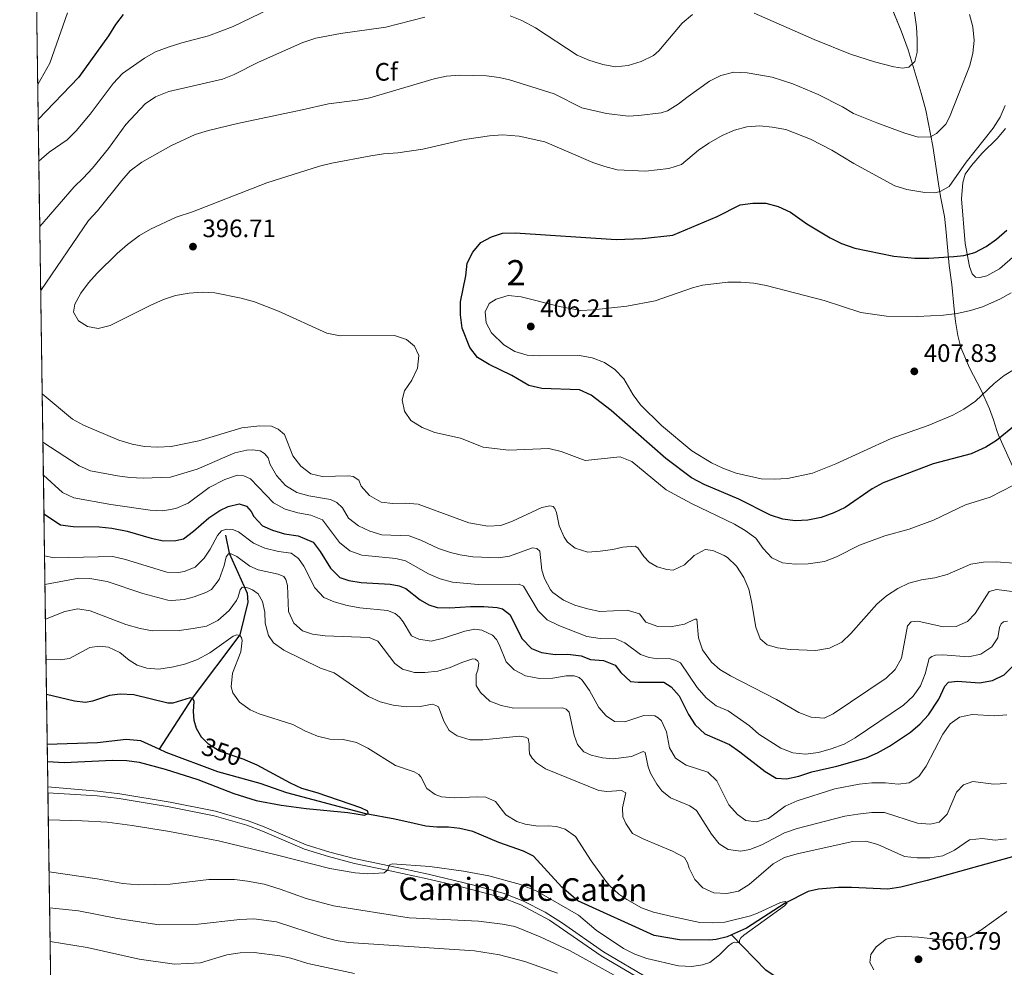
# Model space of a CAD drawing. Units: metres. Extents: x 601170 to 608093, y 696988 to 701719.
# Drawn here: x 601170 to 601560, y 700771 to 701147 of the extents above; entities that cross this region are included whole.
import ezdxf
from ezdxf.enums import TextEntityAlignment as Align

# ---------------------------------------------------------------- set-up
doc = ezdxf.new("R2010")
doc.units = ezdxf.units.M
doc.header["$MEASUREMENT"] = 0
doc.linetypes.add('DGN Style 3', pattern=[120.889776, 86.34984, -34.539936])
doc.linetypes.add('DGN Style 5', pattern=[60.444888, 25.904952, -34.539936])
for name, color, linetype, lineweight in [('Altimetria', 7, 'Continuous', 0), ('centroides', 7, 'Continuous', 0), ('Complex', 7, 'Continuous', 0), ('Elem no vistos', 7, 'Continuous', 0), ('Entidades rusticas', 7, 'Continuous', 0), ('Hidrografía', 7, 'Continuous', 0), ('Líneas cierres', 7, 'Continuous', 0), ('Marco', 7, 'Continuous', 0), ('Textos rotulacion', 7, 'Continuous', 0), ('Viales-ffcc', 7, 'Continuous', 0), ('Zona arbolada', 7, 'Continuous', 0)]:
    doc.layers.add(name, color=color, linetype=linetype, lineweight=lineweight)
doc.styles.add('Style-Arial', font='txt')
doc.styles.add('Style-Arial Narrow', font='txt')
doc.styles.add('Style-Helvetica-Narrow-Oblique', font='txt')

# ---------------------------------------------------------------- blocks, each defined once
blk = doc.blocks.new('5PATER')
at = {"layer": 'Altimetria', "linetype": 'Continuous', "lineweight": 0}
h = blk.add_hatch(color=250, dxfattribs=at)
edge = h.paths.add_edge_path()
edge.add_ellipse((1.001171767711639e-08, 1.001171767711639e-08), major_axis=(-1.095731443231309, -1.110710700762829), ratio=0.999422240966032, start_angle=0, end_angle=360)

msp = doc.modelspace()

# ---------------------------------------------------------------- linework, layer by layer
at = {"layer": 'Altimetria', "color": 30, "linetype": 'Continuous', "lineweight": 0, "flags": 128}
for points, elevation in [([(601177.342, 701090.885), (601181.4639999999, 701094.5079999999), (601188.5930000001, 701099.381), (601192.1159999999, 701102.9269999999), (601197.7320000001, 701109.551), (601206.8200000001, 701121.723), (601210.591, 701125.6140000001), (601219.2760000001, 701131.7679999999), (601223.6510000001, 701134.1880000001), (601228.5930000001, 701136.047), (601234.0419999999, 701137.797), (601244.676, 701140.547), (601254.435, 701144.2309999999), (601286.3160000001, 701159.8030000001)], 380), ([(601188.7649999999, 701149.655), (601181.7339999999, 701129.7320000001), (601176.902, 701121.3260000001)], 370), ([(601178.0860000001, 701039.594), (601197.0760000001, 701067.3400000001), (601200.5719999999, 701071.156), (601210.284, 701083.274), (601213.6170000001, 701086.997), (601218.1410000001, 701090.4410000001), (601229.76, 701097.0150000001), (601239.3360000001, 701101.4550000001), (601244.594, 701103.0249999999), (601256.1259999999, 701105.818), (601281.8300000001, 701111.185), (601292.179, 701113.6740000001), (601303.6799999999, 701115.078), (601308.5889999999, 701115.9850000001), (601334.199, 701123.5), (601339.0830000001, 701124.5660000001), (601344.381, 701124.996), (601354.952, 701124.7749999999), (601359.915, 701124.128), (601364.0360000001, 701123.206), (601381.7150000001, 701117.568), (601392.7620000001, 701112.041), (601402.513, 701109.825), (601411.142, 701108.7690000001), (601415.281, 701108.9410000001), (601424.233, 701109.994), (601426.676, 701110.8260000001), (601430.923, 701113.463), (601434.8589999999, 701116.594), (601443.3559999999, 701122.548), (601447.804, 701124.8130000001), (601453.05, 701126.121), (601458.2949999999, 701125.9099999999), (601468.1869999999, 701124.2069999999), (601476.3899999999, 701121.5800000001), (601486.395, 701117.354), (601496.0449999999, 701112.4909999999), (601500.473, 701109.8470000001), (601509.72, 701106.0660000001), (601520.8589999999, 701102.0190000001), (601526.065, 701100.3759999999), (601531, 701100.565), (601533.4450000001, 701101.8600000001), (601537.0220000001, 701105.56), (601538.4890000001, 701108.3929999999), (601542.2620000001, 701117.656), (601546.5419999999, 701128.774), (601547.854, 701133.7069999999), (601548.277, 701138.6910000001), (601547.7609999999, 701144.2), (601546.419, 701149.014)], 390), ([(601364.29, 701148.567), (601368.906, 701146.652), (601374.352, 701143.7760000001), (601390.9199999999, 701132.8630000001), (601395.5179999999, 701130.9029999999), (601401.024, 701129.1780000001), (601406.085, 701128.337), (601411.061, 701128.781), (601416.3090000001, 701130.3600000001), (601421.0970000001, 701132.784), (601423.2790000001, 701134.6640000001), (601432.568, 701145.6740000001), (601436.608, 701148.9890000001)], 385), ([(601461.0160000001, 701149.581), (601484.81, 701139.159), (601499.318, 701133.2749999999), (601508.848, 701130.2509999999), (601516.426, 701128.2679999999), (601519.8570000001, 701127.764), (601522.392, 701128.131), (601524.8459999999, 701130.375), (601525.6769999999, 701134.142), (601525.7209999999, 701139.1470000001), (601525.5109999999, 701144.149), (601524.3770000001, 701151.5989999999)], 385), ([(601177.717, 701065.0090000001), (601191.345, 701080.676), (601194.994, 701084.0930000001), (601198.679, 701088.1499999999), (601204.967, 701095.926), (601211.8189999999, 701105.381), (601219.5279999999, 701113.6229999999), (601223.675, 701116.4140000001), (601228.9380000001, 701118.5430000001), (601250.1510000001, 701123.429), (601254.7849999999, 701125.3060000001), (601264.5, 701130.1599999999), (601282.0020000001, 701137.935), (601287.226, 701139.639), (601297.0449999999, 701141.541), (601315.0260000001, 701144), (601330.469, 701148.003)], 385), ([(601378.034, 701098.49), (601397.02, 701090.382), (601401.8260000001, 701088.706), (601406.679, 701087.4979999999), (601417.959, 701086.966), (601427.254, 701088.0260000001), (601432.189, 701089.5290000001), (601438.9569999999, 701095.2010000001), (601443.058, 701098.0590000001), (601448.429, 701101.023), (601453.2579999999, 701103.244), (601458.156, 701104.473), (601463.2860000001, 701104.8759999999), (601468.2620000001, 701104.4169999999), (601473.673, 701103.4169999999), (601483.385, 701099.5460000001), (601491.808, 701095.281), (601500.533, 701089.9070000001), (601516.8589999999, 701081.108), (601521.6499999999, 701079.5959999999), (601528.7139999999, 701078.4569999999), (601532.692, 701078.348), (601534.784, 701078.8189999999), (601538.4010000001, 701080.8030000001), (601545.1130000001, 701090.506), (601555.8600000001, 701103.912), (601558.6140000001, 701108.368), (601560.602, 701112.956)], 395), ([(601563.8570000001, 700962.3659999999), (601554.717, 700957.6810000001), (601544.8200000001, 700954.615), (601532.2579999999, 700948.49), (601522.581, 700944.935), (601512.851, 700942.2650000001), (601502.9070000001, 700938.5630000001), (601493.777, 700933.962), (601488.997, 700932.155), (601482.4410000001, 700931.1410000001), (601477.334, 700931.0819999999), (601472.355, 700931.5349999999), (601468.0830000001, 700933.629), (601464.6969999999, 700937.3219999999), (601461.7790000001, 700941.382), (601457.54, 700944.3600000001), (601453.2509999999, 700946.9510000001), (601436.196, 700955.0630000001), (601426.1370000001, 700960.598), (601412.6030000001, 700971.7250000001), (601407.94, 700973.591), (601393.9820000001, 700972.169), (601384.538, 700975.723), (601379.676, 700976.899), (601363.7110000001, 700976.237), (601353.5959999999, 700977.5009999999), (601344.564, 700981.014), (601334.425, 700983.318), (601329.4070000001, 700985.1950000001), (601324.9180000001, 700987.9839999999), (601322.3400000001, 700991.7180000001), (601321.399, 700996.2520000001), (601322.415, 700999.7990000001), (601325.2779999999, 701004.0819999999), (601327.577, 701008.835), (601328.006, 701013.817), (601326.3929999999, 701017.575), (601323.223, 701020.1200000001), (601318.476, 701021.7080000001), (601296.9169999999, 701021.584), (601291.632, 701022.615), (601272.4650000001, 701031.4269999999), (601262.8459999999, 701035.0549999999), (601257.631, 701036.514), (601247.1510000001, 701038.6699999999), (601242.105, 701038.8900000001), (601237.003, 701038.5560000001), (601231.5700000001, 701037.662), (601226.841, 701036.0360000001), (601221.7280000001, 701033.763), (601205.6950000001, 701025.764), (601200.8459999999, 701024.54), (601196.662, 701025.264), (601193.0819999999, 701027.591), (601191.1340000001, 701030.996), (601191.676, 701034.185), (601194.061, 701038.578), (601197.0789999999, 701042.6939999999), (601200.513, 701046.4280000001), (601208.392, 701054.281), (601212.578, 701057.881), (601217.308, 701061.4070000001), (601221.598, 701063.9739999999), (601231.852, 701068.669), (601238.342, 701070.837), (601267.7919999999, 701082.2849999999), (601288.6470000001, 701088.865), (601293.497, 701090.0760000001), (601309.0630000001, 701093.04), (601314.074, 701093.7779999999), (601319.797, 701094.1270000001), (601329.6740000001, 701095.679), (601346.1799999999, 701099.4780000001), (601356.0860000001, 701100.9539999999), (601361.2239999999, 701101.2749999999), (601367.8300000001, 701100.7749999999), (601378.034, 701098.49)], 395), ([(601356.852, 701022.818), (601354.753, 701026.702), (601354.365, 701031.1799999999), (601355.9410000001, 701034.4650000001), (601358.729, 701036.1910000001), (601363.5530000001, 701037.548), (601368.6510000001, 701037.0590000001), (601383.798, 701033.264), (601392.2609999999, 701031.7069999999), (601397.2550000001, 701031.94), (601410.5179999999, 701033.4029999999), (601421.7890000001, 701035.548), (601436.5819999999, 701040.6699999999), (601440.6229999999, 701041.706), (601450.577, 701042.9369999999), (601455.713, 701042.9539999999), (601460.9110000001, 701042.503), (601465.8659999999, 701041.6329999999), (601488.871, 701035.602), (601503.3630000001, 701030.916), (601513.504, 701029.4340000001), (601525.902, 701029.274), (601536.1410000001, 701029.8630000001), (601541.611, 701030.473), (601546.8119999999, 701031.6070000001), (601551.587, 701033.0900000001), (601558.4750000001, 701036.1410000001), (601563.024, 701038.6070000001)], 405), ([(601416.0490000001, 700994.1810000001), (601413.139, 700998.203), (601409.369, 701004.5800000001), (601405.825, 701008.29), (601401.662, 701011.057), (601396.7820000001, 701012.885), (601391.825, 701013.8589999999), (601375.9979999999, 701013.6950000001), (601371.0050000001, 701013.97), (601366.0989999999, 701015.4410000001), (601361.801, 701018.0530000001), (601356.852, 701022.818)], 405), ([(601568.96, 701011.2150000001), (601560.1799999999, 701005.898), (601556.2930000001, 701002.754), (601548.854, 700995.69), (601544.229, 700992.581), (601539.875, 700990.125), (601530.0179999999, 700986.074), (601515.423, 700980.8659999999), (601493.3970000001, 700970.8330000001), (601484.26, 700967.155), (601474.314, 700965.0700000001), (601469.041, 700964.7180000001), (601463.8019999999, 700964.929), (601453.878, 700967.185), (601448.6499999999, 700969.1680000001), (601444.128, 700971.301), (601436.372, 700975.977), (601424.26, 700986.0989999999), (601416.0490000001, 700994.1810000001)], 405), ([(601305.192, 700962.024), (601304.236, 700964.348), (601302.058, 700965.882), (601300.3260000001, 700966.1159999999), (601289.767, 700965.8530000001), (601285.246, 700966.8470000001), (601281.311, 700969.925), (601278.034, 700973.986), (601274.852, 700982.5390000001), (601272.315, 700984.6159999999), (601269.662, 700985.7930000001), (601265.031, 700985.9550000001), (601257.801, 700985.1540000001), (601240.8049999999, 700979.967), (601229.835, 700977.75), (601224.379, 700977.4269999999), (601219.308, 700977.7180000001), (601214.3910000001, 700978.621), (601209.0349999999, 700980.2139999999), (601195.0490000001, 700986.121), (601190.6680000001, 700988.527), (601178.6799999999, 700998.588)], 390), ([(601349.4310000001, 700934.0109999999), (601344.479, 700934.7110000001), (601340.6510000001, 700935.6229999999), (601335.922, 700937.2609999999), (601328.896, 700940.5819999999), (601324.1969999999, 700942.287), (601313.3999999999, 700942.7239999999), (601308.612, 700944.1780000001), (601304.0730000001, 700946.2749999999), (601300.131, 700949.2849999999), (601297.7509999999, 700953.369), (601295.4880000001, 700955.5220000001), (601292.9739999999, 700956.6340000001), (601284.4880000001, 700958.094), (601279.648, 700959.4099999999), (601275.159, 700962.199), (601271.656, 700966.2150000001), (601269.152, 700970.5430000001), (601268.3260000001, 700973.2150000001), (601266.9010000001, 700974.9750000001), (601265.148, 700976.037), (601262.2380000001, 700976.4480000001), (601259.8929999999, 700976.3200000001), (601255.087, 700975.2339999999), (601240.1950000001, 700968.719), (601229.5959999999, 700965.55), (601218.6869999999, 700965.105), (601213.4510000001, 700965.3870000001), (601208.4979999999, 700966.068), (601197.851, 700968.048), (601193.344, 700970.111), (601178.956, 700979.49)], 385), ([(601236.578, 700955.29), (601231.7050000001, 700953.1340000001), (601226.534, 700952.2069999999), (601221.541, 700952.494), (601205.882, 700954.6599999999), (601191.2110000001, 700957.3090000001), (601186.7039999999, 700959.5009999999), (601179.1470000001, 700966.288)], 380), ([(601561.5860000001, 700908.379), (601559.9040000001, 700908.219), (601559.0050000001, 700907.378), (601558.4169999999, 700905.933), (601557.646, 700901.8900000001), (601555.3219999999, 700898.2409999999), (601550.97, 700895.3759999999), (601546.1000000001, 700894.273), (601535.845, 700895.04), (601532.9739999999, 700894.9450000001), (601531.49, 700894.4809999999), (601530.4240000001, 700893.6939999999), (601528.935, 700887.598), (601527.0279999999, 700882.777), (601524.145, 700878.6950000001), (601520.3570000001, 700875.162), (601501.1699999999, 700862.125), (601496.7990000001, 700859.699), (601491.571, 700857.815), (601486.6229999999, 700856.402), (601481.3630000001, 700855.7450000001), (601476.355, 700856.271), (601471.693, 700858.0760000001), (601462.9450000001, 700863.587), (601459.281, 700866.9580000001), (601450.7209999999, 700872.831), (601446.0249999999, 700874.9180000001), (601442.004, 700878.0930000001), (601438.469, 700882.1030000001), (601431.7860000001, 700891.9780000001), (601430.037, 700892.9010000001), (601427.327, 700893.5930000001), (601422.841, 700893.4820000001), (601419.4439999999, 700894.0190000001), (601416.031, 700895.246), (601409.7720000001, 700899.7860000001), (601406.1410000001, 700901.422), (601399.9920000001, 700901.5460000001), (601394.7239999999, 700902.382), (601383.55, 700906.702), (601378.983, 700909.033), (601375.413, 700912.5360000001), (601369.577, 700922.335), (601367.8999999999, 700923.122), (601351.621, 700923.0390000001), (601341.3800000001, 700923.888), (601336.567, 700925.244), (601331.959, 700927.27), (601322.7180000001, 700932.358), (601318.966, 700933.3), (601305.4299999999, 700934.584), (601300.7309999999, 700936.3), (601296.5760000001, 700939.5800000001), (601289.8459999999, 700948.6259999999), (601285.1880000001, 700950.4839999999), (601280.0530000001, 700951.4610000001), (601275.1140000001, 700952.9269999999), (601270.4269999999, 700955.365), (601261.351, 700964.9450000001), (601258.631, 700966.051), (601256.2069999999, 700966.337), (601251.1329999999, 700964.69), (601244.9739999999, 700961.4539999999), (601236.578, 700955.29)], 380), ([(601564.0149999999, 700931.4040000001), (601557.054, 700932.0349999999), (601552.003, 700931.838), (601547.065, 700931.054), (601537.5490000001, 700926.9269999999), (601532.727, 700925.6059999999), (601527.4240000001, 700924.798), (601522.469, 700923.581), (601517.986, 700921.369), (601513.52, 700918.473), (601509.7609999999, 700915.1780000001), (601499.459, 700903.565), (601495.7790000001, 700900.1799999999), (601490.953, 700897.7650000001), (601485.5830000001, 700896.8260000001), (601475.3090000001, 700897.149), (601470.3530000001, 700897.808), (601466.192, 700899.1030000001), (601463.5090000001, 700901.412), (601461.7590000001, 700906.1100000001), (601460.0689999999, 700916.3030000001), (601458.9510000001, 700921.202), (601456.9809999999, 700925.814), (601454.091, 700930.233), (601450.4639999999, 700933.6740000001), (601449.233, 700934.4809999999), (601444.6810000001, 700936.52), (601441.693, 700936.8929999999), (601437.31, 700934.4280000001), (601433.4979999999, 700930.8500000001), (601428.996, 700928.6780000001), (601426.3700000001, 700928.9180000001), (601422.547, 700929.929), (601419.392, 700931.8530000001), (601417.3319999999, 700934.149), (601414.969, 700937.5430000001), (601413.848, 700938.206), (601408.9550000001, 700937.808), (601405.0419999999, 700936.871), (601400.044, 700936.2010000001), (601395.0549999999, 700935.875), (601390.1140000001, 700937.4099999999), (601387.0160000001, 700939.818), (601385.703, 700941.733), (601383.7479999999, 700946.297), (601382.719, 700951.5889999999), (601381.9890000001, 700953.159), (601381.3489999999, 700953.902), (601379.9610000001, 700954.213), (601376.8, 700953.5819999999), (601365.1969999999, 700948.115), (601360.5460000001, 700946.3430000001), (601355.4410000001, 700946.1470000001), (601347.8829999999, 700947.4099999999), (601327.817, 700954.8999999999), (601322.8289999999, 700955.281), (601317.723, 700955.1540000001), (601313.0630000001, 700955.665), (601308.5530000001, 700958.331), (601305.192, 700962.024)], 390), ([(601254.2010000001, 700944.8119999999), (601251.7820000001, 700944.8900000001), (601249.7960000001, 700944.219), (601248.185, 700942.3840000001), (601245.348, 700937.0660000001), (601242.879, 700933.3770000001), (601239.3130000001, 700929.804), (601235.0050000001, 700928.108), (601232.736, 700927.7069999999), (601228.1059999999, 700927.868), (601211.717, 700932.962), (601206.6410000001, 700934.0630000001), (601183.4269999999, 700933.5260000001), (601179.6100000001, 700934.3289999999)], 370), ([(601561.31, 700871.3260000001), (601556.328, 700870.8929999999), (601547.5290000001, 700871.409), (601542.4909999999, 700870.344), (601538.7450000001, 700867.723), (601535.838, 700863.605), (601529.2609999999, 700850.8829999999), (601526.3940000001, 700846.798), (601522.5320000001, 700844.3829999999), (601518.1499999999, 700843.797), (601513.1810000001, 700844.372), (601507.6769999999, 700844.3389999999), (601502.712, 700843.756), (601493.104, 700841.899), (601478.065, 700837.213), (601473.3459999999, 700835.0490000001), (601466.7039999999, 700830.2069999999), (601461.892, 700828.8430000001), (601457.7679999999, 700829.446), (601454.395, 700831.7180000001), (601450.9720000001, 700835.591), (601446.281, 700845.1340000001), (601442.6769999999, 700848.6100000001), (601434.044, 700851.342), (601429.9269999999, 700854.1610000001), (601427.487, 700858.152), (601426.338, 700864.4979999999), (601424.365, 700868.869), (601422.952, 700870.146), (601421.6910000001, 700870.8740000001), (601417.2690000001, 700870.9709999999), (601409.804, 700868.507), (601405.658, 700868.611), (601402.4240000001, 700870.9480000001), (601399.443, 700874.1880000001), (601395.764, 700880.977), (601392.889, 700885.074), (601391.6910000001, 700886.0800000001), (601389.672, 700886.72), (601386.494, 700886.7790000001), (601381.2309999999, 700885.858), (601375.8859999999, 700885.709), (601370.3330000001, 700886.8090000001), (601365.9269999999, 700889.169), (601362.7420000001, 700892.2660000001), (601359.9450000001, 700899.24), (601358.861, 700901.2150000001), (601357.23, 700902.9010000001), (601353.108, 700904.8700000001), (601350.337, 700905.216), (601346.3500000001, 700904.4950000001), (601337.787, 700901.7280000001), (601333.0160000001, 700900.557), (601328.0619999999, 700901.2790000001), (601325.1969999999, 700902.658), (601321.8130000001, 700908.236), (601320.4569999999, 700909.9979999999), (601318.625, 700911.4720000001), (601315.6270000001, 700912.6400000001), (601304.622, 700913.679), (601299.6950000001, 700914.6610000001), (601294.4820000001, 700916.051), (601290.362, 700917.882), (601286.814, 700921.73), (601282.459, 700930.253), (601280.3829999999, 700933.24), (601277.4280000001, 700935.4450000001), (601272.3729999999, 700936.01), (601267.0419999999, 700937.375), (601262.483, 700939.425), (601256.504, 700943.8330000001), (601254.2010000001, 700944.8119999999)], 370), ([(601360.777, 700874.9550000001), (601356.176, 700876.746), (601352.5, 700880.1340000001), (601350.773, 700882.923), (601350.8019999999, 700887.344), (601351.521, 700888.95), (601351.865, 700891.788), (601351.5, 700892.6089999999), (601350.513, 700893.412), (601349.4739999999, 700893.5249999999), (601345.0989999999, 700892.065), (601340.452, 700890.034), (601335.648, 700888.6229999999), (601330.413, 700888.0800000001), (601326.413, 700888.0549999999), (601321.6100000001, 700889.45), (601318.5860000001, 700891.652), (601311.807, 700900.462), (601308.317, 700901.962), (601290.861, 700902.638), (601285.9110000001, 700903.3389999999), (601281.875, 700904.5519999999), (601278.5530000001, 700907.645), (601276.435, 700912.288), (601276.0419999999, 700922.568), (601275.29, 700925.0349999999), (601274.5730000001, 700926.121), (601272.2720000001, 700927.031), (601264.288, 700928.767), (601261.074, 700930.2749999999), (601255.868, 700934.1510000001), (601253.632, 700935.2), (601252.5279999999, 700935.173), (601251.6599999999, 700933.977), (601250.905, 700930.486), (601248.902, 700925.014), (601245.835, 700921.058), (601243.5989999999, 700919.77), (601238.935, 700918.0549999999), (601235.044, 700917.013), (601230.064, 700916.5930000001), (601228.507, 700916.827), (601218.595, 700919.416), (601204.3940000001, 700924.2409999999), (601197.5320000001, 700925.314), (601193.246, 700925.4839999999), (601179.774, 700923.0090000001)], 365), ([(601567.4480000001, 700919.712), (601557.129, 700921.031), (601554.324, 700920.219), (601548.7579999999, 700911.5260000001), (601545.71, 700908.308), (601541.1540000001, 700906.3940000001), (601536.02, 700906.2390000001), (601525.9650000001, 700908.4450000001), (601523.3729999999, 700908.186), (601521.8489999999, 700906.592), (601519.449, 700893.744), (601516.96, 700889.314), (601513.415, 700885.791), (601492.406, 700871.689), (601488.8400000001, 700870.037), (601483.672, 700870.352), (601478.837, 700872.163), (601469.923, 700877.3360000001), (601451.712, 700886.719), (601447.453, 700889.337), (601444.1470000001, 700892.1669999999), (601440.527, 700897.102), (601438.993, 700901.838), (601438.31, 700909.173), (601437.4809999999, 700909.19), (601433.4780000001, 700907.229), (601427.9099999999, 700906.193), (601422.827, 700906.3), (601418.129, 700908.0220000001), (601415.561, 700911.341), (601410.69, 700912.8090000001), (601399.916, 700912.3389999999), (601395.003, 700913.317), (601389.979, 700914.811), (601385.426, 700916.791), (601381.2390000001, 700919.811), (601380.2280000001, 700920.915), (601377.926, 700925.3219999999), (601376.807, 700928.6780000001), (601375.9990000001, 700936.1840000001), (601374.865, 700937.3300000001), (601373.202, 700937.565), (601364.0320000001, 700934.23), (601359.6980000001, 700933.5700000001), (601349.4310000001, 700934.0109999999)], 385), ([(601473.1540000001, 700814.6810000001), (601468.551, 700812.159), (601459.0549999999, 700804.0449999999), (601454.8389999999, 700801.365), (601450.2409999999, 700800.47), (601445.102, 700800.729), (601440.656, 700802.71), (601437.517, 700805.979), (601435.3360000001, 700810.4780000001), (601434.663, 700812.567), (601433.392, 700814.6939999999), (601428.6130000001, 700817.1799999999), (601417.28, 700821.9410000001), (601412.8530000001, 700824.2660000001), (601410.131, 700828.203), (601409.031, 700830.8), (601408.871, 700834.4550000001), (601410.1059999999, 700840.3559999999), (601408.4240000001, 700841.3500000001), (601402.567, 700840.8589999999), (601399.517, 700841.3360000001), (601378.2450000001, 700849.854), (601374.8, 700852.3230000001), (601373.0279999999, 700854.1440000001), (601372.021, 700855.7760000001), (601371.763, 700857.841), (601371.8530000001, 700859.777), (601371.3859999999, 700861.906), (601370.4040000001, 700862.503), (601367.9780000001, 700862.8570000001), (601353.4040000001, 700861.446), (601348.4040000001, 700861.4040000001), (601343.325, 700862.935), (601340.0959999999, 700865.065), (601337.9310000001, 700868.8090000001), (601335.8589999999, 700874.419), (601334.808, 700875.0150000001), (601333.527, 700875.5530000001), (601328.602, 700874.6540000001), (601323.1980000001, 700874.476), (601317.861, 700875.156), (601312.6939999999, 700876.5150000001), (601308.135, 700878.565), (601294.4369999999, 700887.9610000001), (601289.014, 700889.852), (601274.497, 700896.916), (601270.4569999999, 700899.8640000001), (601268.3829999999, 700902.712), (601267.156, 700907.6529999999), (601267.0460000001, 700912.0700000001), (601266.115, 700916.19), (601264.3130000001, 700919.253), (601262.131, 700920.925), (601259.8300000001, 700921.834), (601258.0320000001, 700921.9280000001), (601257.23, 700920.872), (601256.47, 700918.091), (601255.757, 700916.6740000001), (601252.808, 700912.6140000001), (601248.3119999999, 700908.649), (601243.845, 700906.5220000001), (601238.5530000001, 700905.493), (601233.006, 700904.791), (601222.415, 700904.639), (601217.4920000001, 700905.523), (601211.828, 700907.128), (601197.717, 700912.6030000001), (601192.783, 700913.402), (601187.702, 700912.24), (601179.973, 700909.287)], 360), ([(601181.1259999999, 700829.686), (601194.486, 700829.3130000001), (601204.463, 700828.663), (601214.352, 700827.389), (601229.159, 700824.976), (601248.5800000001, 700821.29), (601272.024, 700815.702), (601292.8330000001, 700810.344), (601302.8189999999, 700808.5970000001), (601307.8300000001, 700808.2590000001), (601314.318, 700808.591), (601315.7380000001, 700809.8), (601316.3119999999, 700811.679), (601317.4720000001, 700812.26), (601332.4299999999, 700811.118), (601345.7849999999, 700809.273), (601355.845, 700807.4820000001), (601368.361, 700803.9950000001), (601374.9180000001, 700801.3260000001), (601391.3800000001, 700791.861), (601398.3640000001, 700785.889), (601409.2479999999, 700778.632), (601413.717, 700776.3360000001), (601418.4550000001, 700774.683), (601431.1000000001, 700771.7860000001), (601436.3219999999, 700771.5), (601440.567, 700772.0830000001), (601443.425, 700773.0360000001), (601447.311, 700776.091), (601450.868, 700779.655), (601452.3740000001, 700780.753), (601453.1429999999, 700781.068), (601454.084, 700780.915), (601455.271, 700780.96), (601455.257, 700781.98), (601455.7690000001, 700782.844), (601456.9140000001, 700783.882), (601473.1429999999, 700795.5519999999), (601474.1869999999, 700796.685), (601473.378, 700797.2250000001), (601471.4780000001, 700796.8389999999), (601462.4010000001, 700792.602), (601459.6229999999, 700791.5930000001), (601449.469, 700789.1030000001), (601444.477, 700788.811), (601439.4750000001, 700788.9809999999), (601429.1140000001, 700791.162), (601421.085, 700793.0249999999), (601416.388, 700794.7820000001), (601410.5050000001, 700798.0889999999), (601407.4410000001, 700800.2250000001), (601403.74, 700803.5830000001), (601402.2890000001, 700805.3119999999), (601396.4369999999, 700813.4369999999), (601390.223, 700823.0160000001), (601386.129, 700825.933), (601382.652, 700826.9510000001), (601379.3289999999, 700827.283), (601375.206, 700827.1840000001), (601370.2660000001, 700827.956), (601366.994, 700829.048), (601362.5109999999, 700831.6300000001), (601358.443, 700836.915), (601354.6710000001, 700838.686), (601351.2150000001, 700838.807), (601342.0430000001, 700838.3759999999), (601337.06, 700838.801), (601334.5530000001, 700839.6359999999), (601331.2479999999, 700842.04), (601328.852, 700846.7450000001), (601328.0020000001, 700847.622), (601326.1799999999, 700848.6810000001), (601318.7990000001, 700851.1910000001), (601307.8049999999, 700858.088), (601303.311, 700860.3360000001), (601298.0360000001, 700861.4480000001), (601292.7749999999, 700861.662), (601287.919, 700862.854), (601282.8940000001, 700865.007), (601278.067, 700867.5120000001), (601264.7749999999, 700871.6699999999), (601261.1140000001, 700873.324), (601256.9950000001, 700876.31), (601254.28, 700879.9720000001), (601253.6669999999, 700882.442), (601254.1540000001, 700887.8400000001), (601257.466, 700896.2779999999), (601257.976, 700900.7790000001), (601257.6710000001, 700901.9450000001), (601257.0290000001, 700902.7579999999), (601255.916, 700903.075), (601254.4809999999, 700902.487), (601245.1329999999, 700895.925), (601240.315, 700893.223), (601235.6089999999, 700891.5419999999), (601230.754, 700890.298), (601224.976, 700889.395), (601220.1329999999, 700889.7579999999), (601216.3049999999, 700890.9750000001), (601213.1470000001, 700893.037), (601209.5430000001, 700896.0419999999)], 355), ([(601209.5430000001, 700896.0419999999), (601205.01, 700898.152), (601201.4110000001, 700898.477), (601197.6240000001, 700898.037), (601189.5149999999, 700893.693), (601185.8019999999, 700893.048), (601180.206, 700893.186)], 355), ([(601561.1130000001, 700844.0549999999), (601556.1200000001, 700843.753), (601547.8200000001, 700844.8360000001), (601544.0560000001, 700843.4850000001), (601541.3630000001, 700840.6030000001), (601537.592, 700831.878), (601534.405, 700828.7690000001), (601530.854, 700827.946), (601525.869, 700828.3389999999), (601512.7309999999, 700832.524), (601507.73, 700832.5860000001), (601502.2180000001, 700831.962), (601496.983, 700831.1710000001), (601478.0549999999, 700826.155), (601473.108, 700824.4850000001), (601464.091, 700819.69), (601459.3389999999, 700817.912), (601455.7309999999, 700817.253), (601450.767, 700817.837), (601447.24, 700820.1440000001), (601444.088, 700824.0260000001), (601438.2509999999, 700833.307), (601435.5109999999, 700835.173), (601427.835, 700838.4340000001), (601424.452, 700841.182), (601422.422, 700843.794), (601419.9299999999, 700848.112), (601418.969, 700850.6440000001), (601417.8589999999, 700856.416), (601416.9839999999, 700856.815), (601412.3740000001, 700854.8300000001), (601405.078, 700853.889), (601400.9269999999, 700854.2010000001), (601396.4110000001, 700855.331), (601393.547, 700856.6400000001), (601391.058, 700859.548), (601389.7239999999, 700863.244), (601387.6329999999, 700872.3759999999), (601386.4979999999, 700873.591), (601385.0349999999, 700874.1059999999), (601365.6840000001, 700873.98), (601360.777, 700874.9550000001)], 365), ([(601561.1170000001, 700822.1240000001), (601556.6699999999, 700821.598), (601551.4410000001, 700822.297), (601546.48, 700821.712), (601540.5449999999, 700817.6159999999), (601535.854, 700815.368), (601530.6740000001, 700814.578), (601525.649, 700814.5349999999), (601520.682, 700815.101), (601510.166, 700819.895), (601505.337, 700821.199), (601500.237, 700820.9979999999), (601478.159, 700816.1869999999), (601473.1540000001, 700814.6810000001)], 360), ([(601181.426, 700809.007), (601200.483, 700806.2339999999), (601210.6950000001, 700804.4099999999), (601216.7, 700803.875), (601229.4680000001, 700804.1229999999), (601244.7520000001, 700805.953), (601254.902, 700805.997), (601260.0959999999, 700805.3670000001), (601266.6880000001, 700804.0800000001), (601273.088, 700802.1680000001), (601283.4010000001, 700798.419), (601294.2450000001, 700795.5120000001), (601324.169, 700790.8400000001), (601351.709, 700789.412), (601361.1980000001, 700788.267), (601366.1059999999, 700787.304), (601376.1680000001, 700783.2520000001), (601388.1259999999, 700777.635), (601419.3770000001, 700760.3659999999)], 360), ([(601181.6329999999, 700794.7069999999), (601193.0530000001, 700793.6089999999), (601208.5800000001, 700790.5549999999), (601225.0930000001, 700788.0519999999), (601240.514, 700788.2849999999), (601257.0819999999, 700790.0889999999), (601262.669, 700790.3659999999), (601271.605, 700789.2069999999), (601290.1910000001, 700783.1780000001), (601295.2649999999, 700781.8530000001), (601300.1969999999, 700781.033), (601350.1259999999, 700777.692), (601360.004, 700776.1599999999), (601370.05, 700773.422), (601383.0860000001, 700768.8160000001)], 365), ([(601508.521, 700770.179), (601506.9890000001, 700773.057), (601507.304, 700776.209), (601509.4140000001, 700779.3319999999), (601513.396, 700782.354), (601518.4480000001, 700783.5090000001), (601526.24, 700783.1410000001), (601536.548, 700781.977), (601541.541, 700782.229), (601546.5390000001, 700783.294), (601550.9909999999, 700785.913), (601561.2409999999, 700793.2860000001)], 360), ([(601181.8260000001, 700781.3559999999), (601196.5220000001, 700779.027), (601217.182, 700774.4510000001), (601231.118, 700772.4569999999), (601241.4480000001, 700772.881), (601251.906, 700776.0519999999), (601257.2010000001, 700776.943), (601262.7930000001, 700777.013), (601272.997, 700775.6869999999), (601277.2790000001, 700774.818), (601284.0290000001, 700772.7069999999), (601302.497, 700768.6769999999)], 370)]:
    msp.add_lwpolyline(points, dxfattribs=dict(at, elevation=elevation))
at = {"layer": 'Altimetria', "color": 30, "linetype": 'Continuous', "lineweight": 30, "flags": 128}
for points, elevation in [([(601210.7960000001, 701149.024), (601207.723, 701145.087), (601204.935, 701140.6170000001), (601193.0190000001, 701124.0700000001), (601177.1030000001, 701107.385)], 375), ([(601564.9950000001, 700986.432), (601557.2139999999, 700980.1100000001), (601552.952, 700977.5), (601547.115, 700974.7509999999), (601532.0959999999, 700970.828), (601512.2679999999, 700963.256), (601507.885, 700960.869), (601497.182, 700953.5860000001), (601492.675, 700951.422), (601487.595, 700949.6200000001), (601482.3759999999, 700948.5460000001), (601477.381, 700948.3019999999), (601472.412, 700948.9110000001), (601467.605, 700950.467), (601455.027, 700956.791), (601441.236, 700962.6910000001), (601436.24, 700965.2380000001), (601425.9680000001, 700972.953), (601404.3659999999, 700991.959), (601396.4809999999, 700998.0460000001), (601391.801, 701000.209), (601376.8570000001, 701000.774), (601371.726, 701001.933), (601364.939, 701005.8260000001), (601355.919, 701010.2749999999), (601351.3910000001, 701013.061), (601348.3260000001, 701017.044), (601345.2749999999, 701024.6499999999), (601344.592, 701029.9780000001), (601344.581, 701035.0419999999), (601346.764, 701045.355), (601347.1910000001, 701050.406), (601349.4310000001, 701054.743), (601352.604, 701058.602), (601356.942, 701060.9369999999), (601361.2579999999, 701062.287), (601366.256, 701062.4280000001), (601406.341, 701059.8160000001), (601416.788, 701060.175), (601428.7420000001, 701061.477), (601446.378, 701068.973), (601455.5630000001, 701073.5889999999), (601460.5160000001, 701074.274), (601465.6610000001, 701074.219), (601470.527, 701072.912), (601475.4180000001, 701070.6229999999), (601481.9709999999, 701066.021), (601491.2110000001, 701060.463), (601495.703, 701058.2150000001), (601500.952, 701056.416), (601516.4610000001, 701053.182), (601524.825, 701052.402), (601530.348, 701052.4099999999), (601540.3230000001, 701053.0360000001), (601544.179, 701053.4380000001), (601548.5800000001, 701054.6740000001), (601553.0530000001, 701057.051), (601557.138, 701059.902), (601561.226, 701063.5490000001)], 400), ([(601179.369, 700951.0279999999), (601185.967, 700946.703), (601190.9180000001, 700946.006), (601201.318, 700945.841), (601206.288, 700945.308), (601212.409, 700944.1140000001), (601221.869, 700941.311), (601226.7749999999, 700940.335), (601231.6980000001, 700940.381), (601234.788, 700941.0789999999), (601238.754, 700944.1259999999), (601244.7309999999, 700949.405), (601249.1470000001, 700952.3459999999), (601252.4210000001, 700953.946), (601256.8160000001, 700954.953), (601259.669, 700954.057), (601261.585, 700951.9639999999), (601262.6030000001, 700949.9180000001), (601266.01, 700946.2050000001), (601270.057, 700944.51), (601274.848, 700943.0789999999), (601280.2609999999, 700942.3459999999), (601286.1939999999, 700939.801), (601288.977, 700936.1410000001), (601293.081, 700929.4070000001), (601296.7620000001, 700925.7690000001), (601300.3119999999, 700924.615), (601305.2450000001, 700923.8), (601316.7150000001, 700923.0889999999), (601320.3219999999, 700922.419), (601322.9010000001, 700921.4469999999), (601328.608, 700916.8929999999), (601332.04, 700914.9070000001), (601335.311, 700913.8829999999), (601340.3119999999, 700913.693), (601348.514, 700914.2080000001), (601353.878, 700914.206), (601359.1329999999, 700913.922), (601361.219, 700913.3530000001), (601364.175, 700911.078), (601369.111, 700901.395), (601372.797, 700897.551), (601376.77, 700896.0619999999), (601382.108, 700895.227), (601387.1440000001, 700895.4210000001), (601392.48, 700894.656), (601396.173, 700893.298), (601401.294, 700892.8729999999), (601405.9070000001, 700890.9480000001), (601408.1799999999, 700888.0719999999), (601412.064, 700884.578), (601415.0419999999, 700884.237), (601425.28, 700884.2309999999), (601428.2069999999, 700882.4240000001), (601431.2590000001, 700878.8770000001), (601434.987, 700871.473), (601437.7, 700867.2749999999), (601441.462, 700863.7010000001), (601451.2409999999, 700859.483), (601455.3589999999, 700856.6570000001), (601465.3770000001, 700848.791), (601469.8530000001, 700846.142), (601473.9010000001, 700845.9240000001), (601478.7860000001, 700846.98), (601483.9280000001, 700848.729), (601493.815, 700850.8940000001), (601505.4369999999, 700854.202), (601510.0279999999, 700856.179), (601514.794, 700858.8900000001), (601523.0349999999, 700864.426), (601526.8659999999, 700867.6669999999), (601530.273, 700871.3330000001), (601534.3459999999, 700877.4580000001), (601536.723, 700882.669), (601538.1159999999, 700884.2420000001), (601541.736, 700884.605), (601550.476, 700884.037), (601555.5719999999, 700884.936), (601560.2, 700887.1769999999), (601563.9099999999, 700890.922)], 375), ([(601242.091, 700862.1329999999), (601242.047, 700862.176), (601239.882, 700865.9199999999), (601238.9750000001, 700869.074), (601238.7479999999, 700872.659), (601238.926, 700876.5989999999), (601238.4809999999, 700877.831), (601237.3700000001, 700878.0800000001), (601230.5179999999, 700875.976), (601228.5160000001, 700875.926), (601214.97, 700879.1810000001), (601209.645, 700879.5320000001), (601205.3770000001, 700879.0120000001), (601198.6669999999, 700876.7039999999), (601195.9169999999, 700876.2220000001), (601191.5549999999, 700876.666), (601180.406, 700879.4110000001)], 350), ([(601180.7919999999, 700852.7609999999), (601187.4280000001, 700852.442), (601206.5349999999, 700853.2620000001), (601212.2010000001, 700853.1259999999), (601217.169, 700852.568), (601227.392, 700849.7579999999), (601240.375, 700845.6780000001), (601254.706, 700840.041), (601263.611, 700837.3759999999), (601273.4299999999, 700835.4269999999), (601283.342, 700834.0819999999), (601299.9240000001, 700832.5160000001), (601306.4750000001, 700831.46), (601307.977, 700832.118), (601307.815, 700833.081), (601305.021, 700834.3929999999), (601287.747, 700840.3859999999), (601281.6969999999, 700842.1000000001), (601277.1399999999, 700844.142), (601263.977, 700851.3759999999), (601259.3589999999, 700853.334)], 350)]:
    msp.add_lwpolyline(points, dxfattribs=dict(at, elevation=elevation))
at = {"layer": 'Complex', "color": 92, "linetype": 'DGN Style 3', "lineweight": 0}
for points in [[(601567.2990000001, 700961.477, 399.182), (601558.034, 700982.1950000001, 403.496), (601557.3389999999, 700984.006, 404.141), (601555.962, 700988.2860000001, 406.729), (601554.435, 700992.6370000001, 408.35), (601551.087, 701000.0730000001, 408.387), (601546.4880000001, 701008.885, 408.544), (601543.0619999999, 701016.952, 408.659), (601541.801, 701021.804, 408.672), (601540.896, 701027.331, 408.595), (601540.425, 701032.213, 407.845), (601539.521, 701041.994, 405.653), (601538.3859999999, 701049.479, 405.096), (601537.139, 701064.0109999999, 401.446), (601536.521, 701068.875, 400.53), (601535.0279999999, 701076.862, 399.991), (601534.2350000001, 701081.8900000001, 399.114), (601531.926, 701096.815, 396.131), (601529.1610000001, 701111.158, 392.711), (601527.2720000001, 701117.896, 392.172), (601522.094, 701135.0190000001, 389.446), (601519.3800000001, 701142.628, 389.208), (601511.869, 701160.9410000001, 386.392)], [(601176.405, 701155.567, 363.841), (601180.692, 700859.6710000001, 352.572), (601180.693, 700859.5900000001, 352.569), (601180.9380000001, 700842.6910000001, 351.925), (601180.9709999999, 700840.3999999999, 351.924), (601183.9180000001, 700636.952, 385.035)]]:
    msp.add_polyline3d(points, dxfattribs=at)
at = {"layer": 'Elem no vistos', "color": 27, "linetype": 'DGN Style 5', "lineweight": 30, "elevation": 350, "flags": 128}
msp.add_lwpolyline([(601259.3589999999, 700853.334), (601258.756, 700853.5900000001), (601249.0160000001, 700856.932), (601244.5819999999, 700859.665), (601242.091, 700862.1329999999)], dxfattribs=at)
at = {"layer": 'Entidades rusticas', "color": 92, "linetype": 'Continuous', "lineweight": 0}
msp.add_polyline3d([(601569.7690000001, 701058.1610000001, 401.807), (601558.311, 701048.2309999999, 401.402), (601553.345, 701045.3999999999, 401.47), (601550.523, 701044.8090000001, 401.47), (601548.899, 701044.923, 401.47), (601547.571, 701046.148, 401.402), (601546.459, 701049.1000000001, 400.863), (601544.7080000001, 701058.2919999999, 399.043), (601543.321, 701075.9450000001, 396.819), (601543.8859999999, 701082.4070000001, 396.077), (601544.771, 701085.7679999999, 396.01), (601547.2080000001, 701089.1499999999, 395.807), (601551.557, 701094.112, 395.875), (601557.514, 701100.03, 396.077), (601560.7390000001, 701103.871, 396.144)], dxfattribs=at)
at = {"layer": 'Hidrografía', "color": 142, "linetype": 'DGN Style 3', "lineweight": 25}
for points in [[(601251.3300000001, 700942.517, 368.529), (601252.8659999999, 700935.4569999999, 365), (601258.784, 700922.2220000001, 360), (601259.9550000001, 700919.558, 359.865), (601260.182, 700915.973, 358.651), (601257.0220000001, 700903.034, 355), (601238.2010000001, 700877.962, 350), (601225.0730000001, 700857.6229999999, 348.315)], [(601225.0730000001, 700857.6229999999, 348.315), (601217.784, 700860.922, 348.121), (601212.037, 700861.5390000001, 347.986), (601200.6089999999, 700860.1499999999, 347.986), (601180.693, 700859.5900000001, 352.569)], [(601452.034, 700784.0290000001, 354.767), (601450.3160000001, 700783.28, 354.767), (601446.0160000001, 700782.219, 354.767), (601443.2930000001, 700781.973, 354.767), (601431.4539999999, 700782.054, 353.716), (601421.398, 700783.807, 353.447), (601391.1910000001, 700797.557, 353.312), (601384.7380000001, 700802.99, 352.84), (601373.5930000001, 700815.246, 352.368), (601369.6429999999, 700817.22, 352.368), (601359.821, 700820.6699999999, 352.166), (601349.4240000001, 700825.004, 351.829), (601344.389, 700826.1910000001, 351.559), (601339.784, 700826.6980000001, 351.357), (601335.2609999999, 700826.7239999999, 351.357), (601330.8300000001, 700827.2010000001, 351.02), (601326.1780000001, 700828.2250000001, 351.02), (601318.541, 700829.865, 350.346), (601306.99, 700832.0290000001, 350.009), (601275.746, 700840.334, 349.402), (601265.159, 700844.007, 349.335), (601248.3319999999, 700848.699, 349.065), (601227.9099999999, 700856.3400000001, 348.391), (601225.0730000001, 700857.6229999999, 348.315)], [(601563.533, 700815.003, 358.07), (601552.9780000001, 700812.0590000001, 357.666), (601529.632, 700805.622, 357.531), (601519.246, 700802.9210000001, 357.194), (601514.044, 700802.193, 357.126), (601499.6410000001, 700802.8530000001, 356.655), (601494.533, 700802.8160000001, 356.25), (601486.638, 700802.1869999999, 355.643), (601482.4410000001, 700801.196, 355.509), (601473.3589999999, 700796.5819999999, 354.969), (601458, 700786.632, 354.767), (601452.034, 700784.0290000001, 354.767)], [(601554.679, 700716.757, 360.722), (601550.098, 700738.784, 360.209), (601545.763, 700747.56, 359.804), (601538.47, 700755.672, 359.265), (601532.0789999999, 700758.4820000001, 358.996), (601527.243, 700758.7590000001, 358.861), (601511.311, 700757.7069999999, 358.591), (601506.1329999999, 700757.7720000001, 358.456), (601481.0190000001, 700761.7, 357.647), (601472.962, 700765.176, 357.243), (601465.645, 700770.044, 356.838), (601452.034, 700784.0290000001, 354.767)]]:
    msp.add_polyline3d(points, dxfattribs=at)
at = {"layer": 'Líneas cierres', "color": 250, "linetype": 'Continuous', "lineweight": 0, "extrusion": (0.4389843456786674, -0.02784204128602197, 0.8980632299488158), "elevation": 244712.1807656883, "flags": 128}
msp.add_lwpolyline([(737801.9974435489, -498795.0406703139), (737506.9661383773, -498820.6598138358), (737506.8853640982, -498820.6666340886)], dxfattribs=at)
at = {"layer": 'Líneas cierres', "color": 250, "linetype": 'Continuous', "lineweight": 0, "extrusion": (0.0005519803306110524, -0.038073124926515, 0.999274803282883), "elevation": -25999.76149021832, "flags": 128}
msp.add_lwpolyline([(611277.4462002793, 691582.5409921394), (611277.4462002795, 691565.627950958)], dxfattribs=at)
at = {"layer": 'Líneas cierres', "color": 250, "linetype": 'Continuous', "lineweight": 0, "extrusion": (6.285989073236659e-06, -0.0004364000292965208, 0.9999999047577459), "elevation": 49.85621240452348, "flags": 128}
msp.add_lwpolyline([(601180.9357759259, 700842.779493252), (601180.9687759322, 700840.4884930339)], dxfattribs=at)
at = {"layer": 'Líneas cierres', "color": 250, "linetype": 'Continuous', "lineweight": 0, "extrusion": (-0.00232637034104627, 0.1606024408365055, 0.9870164355259711), "elevation": 111505.4640683531, "flags": 128}
msp.add_lwpolyline([(-611268.7103365953, -683017.6024536274), (-611268.7103365953, -682811.4566027499)], dxfattribs=at)
at = {"layer": 'Marco', "color": 250, "linetype": 'Continuous', "lineweight": 0, "flags": 128}
msp.add_lwpolyline([(601169.76, 701614.31), (604595.6699999999, 701664.8200000001), (608021.6200000001, 701717.02), (608057.3999999999, 699403.8), (608093.1699999999, 697090.5800000001), (604664.98, 697038.3900000001), (601236.77, 696987.8800000001), (601203.27, 699301.0900000001)], close=True, dxfattribs=at)
at = {"layer": 'Viales-ffcc', "color": 250, "linetype": 'DGN Style 3', "lineweight": 0}
msp.add_polyline3d([(601180.9380000001, 700842.6910000001, 351.925), (601200.6410000001, 700840.983, 351.789), (601209.423, 700839.9909999999, 351.789), (601229.4269999999, 700836.6780000001, 351.881), (601247.3910000001, 700833.06, 352.623), (601260.3999999999, 700829.277, 352.962), (601266.7220000001, 700826.922, 353.07), (601283.3940000001, 700819.794, 353.541), (601292.784, 700816.825, 354.096), (601302.446, 700814.256, 354.329), (601322.0009999999, 700810.183, 355.29), (601331.801, 700808.0830000001, 355.456), (601349.2860000001, 700803.912, 355.157), (601361.5689999999, 700800.5819999999, 354.982), (601369.3, 700797.578, 354.832), (601378.1980000001, 700793.0079999999, 354.9), (601385.013, 700788.659, 355.232), (601401.354, 700777.277, 356.44), (601419.726, 700766.4280000001, 357.111)], dxfattribs=at)
at = {"layer": 'Viales-ffcc', "color": 250, "linetype": 'Continuous', "lineweight": 0}
msp.add_polyline3d([(601180.9709999999, 700840.3999999999, 351.924), (601200.479, 700839.1499999999, 351.789), (601209.1699999999, 700838.1680000001, 351.789), (601229.095, 700834.8670000001, 351.881), (601246.952, 700831.273, 352.623), (601259.8219999999, 700827.53, 352.962), (601266.0390000001, 700825.213, 353.07), (601282.754, 700818.068, 353.541), (601292.273, 700815.058, 354.096), (601302.5760000001, 700812.345, 354.35), (601316.7350000001, 700809.4169999999, 355.092), (601331.399, 700806.288, 355.456), (601343.9890000001, 700803.3260000001, 355.227), (601360.9990000001, 700798.831, 354.982), (601368.531, 700795.9040000001, 354.832), (601379.8829999999, 700789.8430000001, 354.996), (601400.3640000001, 700775.7250000001, 356.44), (601414.5109999999, 700767.389, 356.899)], dxfattribs=at)
at = {"layer": 'Zona arbolada', "color": 92, "linetype": 'DGN Style 3', "lineweight": 0}
msp.add_polyline3d([(601511.869, 701160.9410000001, 386.392), (601519.3800000001, 701142.628, 389.208), (601522.094, 701135.0190000001, 389.446), (601527.2720000001, 701117.896, 392.172), (601529.1610000001, 701111.158, 392.711), (601531.926, 701096.815, 396.131), (601534.2350000001, 701081.8900000001, 399.114), (601535.0279999999, 701076.862, 399.991), (601536.521, 701068.875, 400.53), (601537.139, 701064.0109999999, 401.446), (601538.3859999999, 701049.479, 405.096), (601539.521, 701041.994, 405.653), (601540.425, 701032.213, 407.845), (601540.896, 701027.331, 408.595), (601541.801, 701021.804, 408.672), (601543.0619999999, 701016.952, 408.659), (601546.4880000001, 701008.885, 408.544), (601551.087, 701000.0730000001, 408.387), (601554.435, 700992.6370000001, 408.35), (601555.962, 700988.2860000001, 406.729), (601557.3389999999, 700984.006, 404.141), (601558.034, 700982.1950000001, 403.496), (601567.2990000001, 700961.477, 399.182)], dxfattribs=at)

# ---------------------------------------------------------------- block references
at = {"layer": 'Altimetria', "color": 250, "linetype": 'Continuous', "lineweight": 0}
for p in [(601238.4780000001, 701056.994, 396.708), (601372.4639999999, 701025.3119999999, 406.213), (601524.577, 701007.5160000001, 407.827), (601526.2380000001, 700774.352, 360.791)]:
    msp.add_blockref('5PATER', p, dxfattribs=at)

# ---------------------------------------------------------------- texts
at = {"layer": 'Altimetria', "color": 250, "linetype": 'Continuous', "lineweight": 0, "style": 'Style-Arial'}
for s, p in [('396.71', (601242.2280000001, 701060.744, 396.708)), ('406.21', (601376.2139999999, 701029.0619999999, 406.213)), ('407.83', (601528.327, 701011.2660000001, 407.827)), ('360.79', (601529.9880000001, 700778.102, 360.791))]:
    msp.add_text(s, height=7.000002, dxfattribs=at).set_placement(p)
at = {"layer": 'Altimetria', "color": 27, "linetype": 'Continuous', "lineweight": 0, "style": 'Style-Helvetica-Narrow-Oblique'}
msp.add_text('350', height=7.000002, rotation=341.0618213116488, dxfattribs=at).set_placement((601249.9370061324, 700856.6164878602, 350), align=Align.MIDDLE_CENTER)
at = {"layer": 'centroides', "color": 92, "linetype": 'Continuous', "lineweight": 0, "style": 'Style-Arial Narrow'}
msp.add_text('2', height=10.000002, dxfattribs=at).set_placement((601366.6385904097, 701046.648001, 403.131), align=Align.MIDDLE_CENTER)
at = {"layer": 'Entidades rusticas', "color": 92, "linetype": 'Continuous', "lineweight": 0, "style": 'Style-Arial'}
msp.add_text('Cf', height=7.000002, dxfattribs=at).set_placement((601315.1467929177, 701126.3200009998, 388.39), align=Align.MIDDLE_CENTER)
at = {"layer": 'Textos rotulacion', "color": 250, "linetype": 'Continuous', "lineweight": 0, "style": 'Style-Helvetica-Narrow-Oblique'}
msp.add_text('Camino de Catón', height=9, rotation=359.7482694402532, dxfattribs=at).set_placement((601369.2996331635, 700797.5776680033, 354.832), align=Align.CENTER)

doc.saveas('drawing.dxf')
